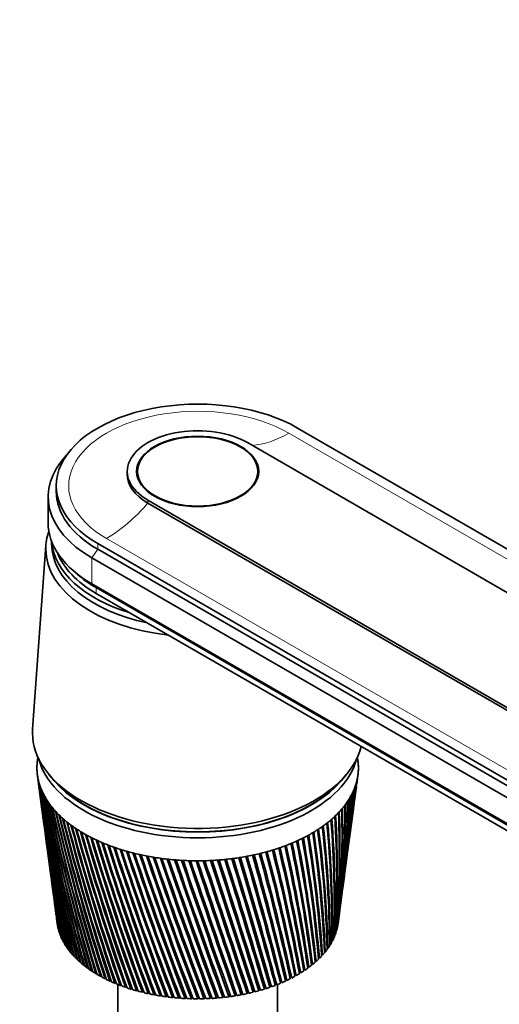
# Model space of a CAD drawing. Units: millimetres. Extents: x 0 to 1478, y 0 to 1758.
# Drawn here: x 1157 to 1239, y 441 to 609 of the extents above; entities that cross this region are included whole.
import ezdxf
from ezdxf import colors
from ezdxf.entities.mleader import LeaderData, LeaderLine
from ezdxf.math import Vec2, Vec3

# ---------------------------------------------------------------- set-up
doc = ezdxf.new("R2010")
doc.units = ezdxf.units.MM
doc.layers.add('DV6_Défaut', color=7, linetype='Continuous')
doc.layers.add('Défaut', color=7, linetype='Continuous')

# ---------------------------------------------------------------- blocks, each defined once
blk = doc.blocks.new('_DOT')
at = {"color": 0}
blk.add_line((0, 0), (-1, 0), dxfattribs=at)
at = {"color": 0, "const_width": 0.333}
blk.add_lwpolyline([(-0.1665, 0, 1), (0.1665, 0, 1)], format="xyb", close=True, dxfattribs=at)
blk = doc.blocks.new('SE5')
at = {"layer": 'DV6_Défaut', "color": 7, "linetype": 'Continuous', "lineweight": 35}
for p, q in [((1204.23, 539.21), (1311.71, 477.16)), ((1286.18, 484.46), (1195.67, 536.72)), ((1175.19, 531.82), (1175.19, 531.33)), ((1176.94, 531.82), (1176.94, 530.8)), ((1197.44, 530.8), (1197.44, 531.82)), ((1163.09, 529.37), (1163.09, 528.39)), ((1161.69, 527.49), (1161.69, 523.08)), ((1178.7, 526.92), (1269.21, 474.67)), ((1178.7, 526.43), (1269.21, 474.18)), ((1161.31, 519.21), (1159.06, 487.91)), ((1162.29, 519.91), (1162.29, 519.49)), ((1277.63, 457.48), (1170.15, 519.53)), ((1170.15, 518.55), (1277.63, 456.5)), ((1169.16, 517.08), (1276.64, 455.03)), ((1165.79, 515.08), (1166.63, 514.33)), ((1169.16, 512.67), (1276.64, 450.62)), ((1169.86, 512.02), (1277.34, 449.97)), ((1169.86, 511.04), (1277.34, 448.99)), ((1159.87, 480.06), (1160.24, 477.25)), ((1161.84, 480.17), (1162.56, 479.31)), ((1211.81, 479.31), (1212.53, 480.17)), ((1214.36, 478.94), (1214.51, 480.06)), ((1213.84, 475.11), (1214.24, 478.07)), ((1160.36, 476.38), (1160.75, 473.47)), ((1213.35, 471.4), (1213.73, 474.24)), ((1160.87, 472.6), (1161.24, 469.82)), ((1212.87, 467.82), (1213.23, 470.53)), ((1161.36, 468.95), (1161.71, 466.3)), ((1212.41, 464.38), (1212.75, 466.95)), ((1161.83, 465.43), (1162.17, 462.91)), ((1211.96, 461.05), (1212.29, 463.5)), ((1162.28, 462.03), (1162.6, 459.63)), ((1211.53, 457.82), (1211.84, 460.18)), ((1162.72, 458.76), (1163.03, 456.46)), ((1211.12, 454.78), (1211.42, 456.98)), ((1163.14, 455.62), (1163.26, 454.74)), ((1209.19, 455.4), (1209.19, 455.8)), ((1163.41, 453.94), (1163.42, 453.94)), ((1163.57, 453.33), (1163.6, 453.32)), ((1210.61, 453.05), (1210.66, 453.06)), ((1210.83, 453.67), (1210.87, 453.68)), ((1211.01, 454.29), (1211.03, 454.3)), ((1163.79, 452.72), (1163.83, 452.71)), ((1164.05, 452.11), (1164.11, 452.11)), ((1164.36, 451.52), (1164.43, 451.51)), ((1210.02, 451.84), (1210.11, 451.85)), ((1210.34, 452.44), (1210.41, 452.45)), ((1164.72, 450.93), (1164.8, 450.92)), ((1165.12, 450.36), (1165.21, 450.35)), ((1165.57, 449.79), (1165.67, 449.78)), ((1208.8, 450.1), (1208.94, 450.11)), ((1209.25, 450.67), (1209.38, 450.68)), ((1209.66, 451.25), (1209.77, 451.26)), ((1166.06, 449.24), (1166.17, 449.23)), ((1166.59, 448.69), (1166.71, 448.69)), ((1167.16, 448.17), (1167.29, 448.17)), ((1207.19, 448.48), (1207.37, 448.48)), ((1207.77, 449.01), (1207.94, 449.01)), ((1208.3, 449.55), (1208.46, 449.55)), ((1167.77, 447.66), (1167.92, 447.66)), ((1168.43, 447.16), (1168.58, 447.17)), ((1169.12, 446.69), (1169.28, 446.7)), ((1204.48, 446.55), (1204.72, 446.52)), ((1205.21, 447.01), (1205.44, 446.98)), ((1205.91, 447.48), (1206.12, 447.46)), ((1206.57, 447.97), (1206.77, 447.96)), ((1169.84, 446.23), (1170.01, 446.25)), ((1170.61, 445.79), (1170.78, 445.81)), ((1171.4, 445.37), (1171.59, 445.4)), ((1172.23, 444.97), (1172.42, 445.01)), ((1173.09, 444.59), (1173.29, 444.64)), ((1201.26, 444.94), (1201.5, 444.88)), ((1201.3, 444.6), (1201.26, 444.94)), ((1202.09, 445.31), (1202.36, 445.26)), ((1202.16, 444.97), (1202.09, 445.31)), ((1202.91, 445.71), (1203.18, 445.66)), ((1203.71, 446.12), (1203.97, 446.08)), ((1173.59, 444.39), (1173.59, 398.06)), ((1173.97, 444.24), (1174.18, 444.29)), ((1174.88, 443.91), (1175.09, 443.97)), ((1175.82, 443.6), (1176.04, 443.67)), ((1176.78, 443.32), (1177, 443.4)), ((1177.76, 443.06), (1177.99, 443.15)), ((1194.61, 442.63), (1194.75, 442.96)), ((1194.75, 442.96), (1194.82, 442.92)), ((1195.63, 442.83), (1195.74, 443.17)), ((1195.74, 443.17), (1195.84, 443.12)), ((1196.63, 443.06), (1196.72, 443.4)), ((1196.72, 443.4), (1196.84, 443.35)), ((1197.61, 443.32), (1197.67, 443.66)), ((1197.67, 443.66), (1197.82, 443.61)), ((1198.57, 443.6), (1198.6, 443.95)), ((1198.6, 443.95), (1198.78, 443.89)), ((1199.5, 443.91), (1199.51, 444.25)), ((1199.51, 444.25), (1199.71, 444.19)), ((1200.4, 444.58), (1200.62, 444.52)), ((1200.41, 444.24), (1200.4, 444.58)), ((1200.79, 398.06), (1200.79, 444.39)), ((1178.76, 442.83), (1178.99, 442.93)), ((1179.78, 442.63), (1180.01, 442.74)), ((1180.81, 442.45), (1181.04, 442.57)), ((1181.85, 442.29), (1182.09, 442.43)), ((1182.91, 442.17), (1183.14, 442.32)), ((1183.97, 442.07), (1184.21, 442.24)), ((1185.04, 442), (1185.28, 442.18)), ((1186.12, 441.96), (1186.35, 442.16)), ((1187.19, 441.95), (1187.42, 442.16)), ((1188.27, 441.96), (1188.49, 442.19)), ((1189.35, 442), (1189.56, 442.26)), ((1190.42, 442.07), (1190.63, 442.35)), ((1191.48, 442.17), (1191.68, 442.47)), ((1192.53, 442.3), (1192.73, 442.62)), ((1193.58, 442.45), (1193.75, 442.78)), ((1193.75, 442.78), (1193.79, 442.75))]:
    blk.add_line(p, q, dxfattribs=at)
at = {"layer": 'DV6_Défaut', "color": 7, "linetype": 'Continuous', "lineweight": 18}
for p, q in [((1202.74, 538.35), (1293.25, 486.09)), ((1178.7, 526.43), (1178.7, 526.92)), ((1171.64, 520.39), (1262.15, 468.14)), ((1169.16, 517.08), (1170.15, 518.55)), ((1170.15, 518.55), (1170.15, 519.53)), ((1169.16, 517.08), (1169.16, 512.67)), ((1169.86, 512.02), (1169.16, 512.67)), ((1169.86, 511.04), (1169.86, 512.02))]:
    blk.add_line(p, q, dxfattribs=at)
at = {"layer": 'DV6_Défaut', "color": 7, "linetype": 'Continuous', "lineweight": 35}
for centre, radius, start, end in [((1500.63, 524.99), 343.71, 187.5191, 192.5423), ((1495.6, 525.05), 338.73, 187.6659, 192.7678), ((1501.09, 528.35), 344.6, 188.1806, 193.1775), ((1495.99, 528.34), 339.54, 188.329, 193.4049), ((1501.97, 531.71), 345.89, 188.8308, 193.7947), ((1496.79, 531.65), 340.74, 188.9806, 194.0238), ((1051.63, 492.37), 163.08, 352.3035, 355.048), ((1054.33, 492.88), 160.47, 352.1516, 354.8429), ((1048.65, 496.34), 166.56, 352.3754, 354.024), ((1051.33, 496.82), 163.97, 352.248, 353.8152), ((1044.86, 500.45), 170.85, 352.4725, 353.0245), ((1047.53, 500.91), 168.27, 352.3723, 352.8129), ((1495.6, 521.76), 338.3, 187.5595, 192.1134), ((1500.57, 521.65), 343.21, 187.5263, 191.8902), ((1503.28, 535.1), 347.6, 189.4689, 194.393), ((1498.01, 534.97), 342.35, 189.6199, 194.6236), ((1505.03, 538.52), 349.74, 190.094, 194.9716), ((1499.66, 538.33), 344.38, 190.246, 195.2033), ((1507.24, 541.99), 352.33, 190.7051, 195.5295), ((1055.24, 484.78), 158.48, 352.2831, 357.1536), ((1058.02, 485.33), 155.79, 352.2692, 356.9586), ((1059.83, 481.8), 153.5, 354.8696, 358.0452), ((1053.82, 488.53), 160.39, 352.2689, 356.0926), ((1056.56, 489.06), 157.75, 352.2644, 355.8921), ((1059.13, 485.43), 154.68, 354.6267, 356.8792), ((1057.66, 489.13), 156.61, 355.5555, 355.7867), ((1501.76, 541.73), 346.85, 190.8579, 195.7621), ((1509.95, 545.52), 355.4, 191.3013, 196.0657), ((1504.35, 545.19), 349.78, 191.4547, 196.2989), ((1513.18, 549.12), 358.99, 191.8818, 196.5794), ((1507.44, 548.72), 353.21, 192.0356, 196.813), ((1054.81, 473.84), 157.46, 352.9696, 0.3905), ((1057.8, 474.47), 154.58, 352.6681, 0.2172), ((1055.75, 477.47), 157, 352.5017, 359.3072), ((1058.66, 478.07), 154.2, 352.2981, 359.1258), ((1055.89, 481.11), 157.35, 352.3571, 358.2267), ((1058.73, 481.68), 154.61, 352.3309, 358.0381), ((1495.99, 518.46), 338.25, 187.6423, 191.4428), ((1516.98, 552.82), 363.13, 192.4457, 197.0696), ((1511.08, 552.33), 357.19, 192.5997, 197.3032), ((1521.39, 556.63), 367.88, 192.992, 197.5354), ((1515.32, 556.06), 361.74, 193.146, 197.7688), ((1526.47, 560.57), 373.29, 193.52, 197.9759), ((1520.2, 559.91), 366.94, 193.6738, 198.2087), ((1050.12, 463.44), 160.88, 356.2441, 3.465), ((1050.4, 466.49), 160.94, 355.3117, 2.5465), ((1053.58, 467.19), 157.87, 355.0285, 2.3915), ((1053.04, 470.19), 158.76, 354.1279, 1.4718), ((1056.12, 470.86), 155.79, 353.8348, 1.3073), ((1500.9, 518.29), 343.1, 187.609, 191.2221), ((1532.29, 564.68), 379.44, 194.0288, 198.39), ((1525.8, 563.92), 372.84, 194.182, 198.622), ((1538.93, 568.97), 386.41, 194.5174, 198.7769), ((1532.19, 568.1), 379.55, 194.6699, 199.0077), ((1546.49, 573.49), 394.31, 194.985, 199.1355), ((1036.57, 454.66), 173.48, 358.9644, 5.6858), ((1040.14, 455.5), 170.01, 358.7188, 5.5624), ((1042.25, 458.77), 168.21, 357.7354, 4.6579), ((1045.67, 459.56), 164.9, 357.4761, 4.5234), ((1046.83, 462.7), 164.06, 356.516, 3.61), ((1496.77, 515.14), 338.58, 187.6916, 190.7567), ((1539.48, 572.51), 387.15, 195.1366, 199.3648), ((1555.11, 578.29), 403.27, 195.4307, 199.4649), ((1547.77, 577.18), 395.77, 195.5812, 199.6924), ((1564.92, 583.41), 413.46, 195.8538, 199.7641), ((1557.23, 582.16), 405.56, 196.0028, 199.9894), ((1576.13, 588.92), 425.06, 196.2532, 200.032), ((1568.02, 587.51), 416.73, 196.4006, 200.2548), ((1004.36, 436.27), 204.53, 3.6807, 9.4474), ((1011.59, 440.66), 197.44, 2.6513, 8.6123), ((1015.73, 441.68), 193.39, 2.4532, 8.5236), ((1021.41, 445.68), 187.91, 1.428, 7.6666), ((1025.33, 446.63), 184.09, 1.2132, 7.5661), ((1029.67, 450.32), 179.99, 0.1972, 6.69), ((1033.41, 451.21), 176.36, 359.9665, 6.5779), ((1501.64, 514.92), 343.37, 187.6668, 190.5388), ((1588.96, 594.9), 438.34, 196.6281, 200.2675), ((1580.37, 593.32), 429.49, 196.7736, 200.4876), ((1603.72, 601.46), 453.6, 196.9777, 200.4697), ((1594.57, 599.67), 444.16, 197.121, 200.6866), ((1620.78, 608.72), 471.25, 197.3009, 200.6375), ((1610.98, 606.69), 461.11, 197.4419, 200.8507), ((1640.66, 616.85), 491.81, 197.5971, 200.7696), ((950.84, 414.62), 257.89, 7.3612, 12.033), ((956.19, 416), 252.61, 7.235, 11.9915), ((970.06, 422.32), 238.57, 6.2213, 11.2367), ((975.04, 423.59), 233.66, 6.0766, 11.1835), ((986.26, 429.11), 222.4, 5.0531, 10.3998), ((990.92, 430.29), 217.82, 4.8902, 10.3348), ((999.97, 435.18), 208.83, 3.8614, 9.5243), ((1630.07, 614.55), 480.84, 197.7353, 200.9789), ((1663.99, 626.07), 515.98, 197.8651, 200.8651), ((1652.46, 623.45), 504, 198.0004, 201.0701), ((1691.68, 636.68), 544.68, 198.1042, 200.9228), ((1678.98, 633.67), 531.48, 198.2361, 201.1229), ((1724.93, 649.09), 579.22, 198.31341, 200.94139), ((1710.77, 645.59), 564.47, 198.4417, 201.1364), ((1765.49, 663.89), 621.42, 198.49175, 200.91986), ((1749.45, 659.76), 604.67, 198.61601, 201.10929), ((1815.91, 681.91), 673.96, 198.63831, 200.85697), ((1797.35, 676.96), 654.57, 198.75817, 201.04042), ((717.8, 329.84), 498.12, 13.3777, 15.9198), ((774.07, 350.27), 439.33, 12.5016, 15.3634), ((782.79, 352.55), 430.58, 12.4656, 15.3779), ((825.75, 368.48), 385.85, 11.5588, 14.7867), ((833.46, 370.49), 378.13, 11.5055, 14.7904), ((866.96, 383.23), 343.41, 10.5706, 14.1648), ((873.89, 385.04), 336.5, 10.4995, 14.1575), ((900.4, 395.46), 309.14, 9.5395, 13.4981), ((906.71, 397.1), 302.87, 9.4502, 13.4796), ((927.93, 405.77), 281.09, 8.4685, 12.7872), ((933.72, 407.27), 275.35, 8.3609, 12.7573), ((1059.77, 478.21), 153.1, 353.0582, 356.155), ((1497.94, 511.79), 339.29, 187.7049, 190.0563), ((1502.76, 511.52), 344.03, 187.5889, 189.8415), ((1880.07, 704.48), 740.94, 198.75213, 200.75154), ((1858.03, 698.38), 717.89, 198.86715, 200.92862), ((1964.23, 733.66), 828.98, 198.83226, 200.6024), ((1937.1, 725.9), 800.56, 198.94191, 200.77278), ((2079.14, 773.06), 949.38, 198.87773, 200.40839), ((2044, 762.67), 912.53, 198.98136, 200.5718), ((2244.91, 829.39), 1123.38, 198.88757, 200.16835), ((2195.86, 814.4), 1071.87, 198.98431, 200.32477), ((2504.14, 916.86), 1395.85, 198.86082, 199.8812), ((2426.98, 892.54), 1314.72, 198.9493, 200.03102), ((2965.32, 1071.67), 1881.2, 198.79652, 199.5459), ((2815.81, 1023.15), 1723.78, 198.87419, 199.69068), ((4010.87, 1421.41), 2982.53, 198.6937, 199.16147), ((3664.45, 1307.85), 2617.77, 198.77132, 199.29687), ((3570.59, 1275.13), 2518.34, 198.75386, 199.30689), ((8638.1, 2966.03), 7859.59, 198.551416, 198.727062), ((6823.77, 2364.62), 5947.99, 198.620269, 198.849118), ((4873.23, 1702.79), 3888.18, 198.55587, 198.91027), ((-8990.93, -2914.54), 10725.57, 18.241654, 18.369008), ((-15041.7, -4942.5), 17107.31, 18.349758, 18.428476), ((-2458.56, -759.52), 3847.2, 18.2125, 18.56685), ((-1729.39, -491.03), 3071.5, 17.70511, 18.14512), ((-1999.27, -582.6), 3356.63, 17.79816, 18.19504), ((-1376.37, -380.57), 2701.9, 17.74985, 18.24901), ((-478.22, -72.76), 1753.49, 17.11666, 17.87923), ((-538.25, -93.49), 1817.13, 17.19389, 17.91909), ((-397.35, -49.25), 1669.57, 17.16211, 17.96127), ((39.3, 100.74), 1208.9, 16.47611, 17.57052), ((23.16, 94.94), 1226.16, 16.53668, 17.59984), ((74.5, 110.37), 1172.71, 16.51313, 17.63876), ((321.48, 195.73), 912.42, 15.78346, 17.21827), ((319.54, 194.8), 914.65, 15.82656, 17.23653), ((342.75, 201.35), 890.71, 15.80867, 17.275), ((498.64, 255.69), 726.66, 15.03895, 16.82188), ((502.22, 256.67), 723.02, 15.06381, 16.82854), ((513.93, 259.68), 711.14, 15.0505, 16.8679), ((619.85, 297), 599.89, 14.24315, 16.38082), ((625.73, 298.78), 593.8, 14.24902, 16.37531), ((631.93, 300.15), 587.68, 14.23977, 16.41638), ((707.7, 327.21), 508.28, 13.3969, 15.8947), ((714.51, 329.31), 501.19, 13.3832, 15.8764), ((1499.49, 508.41), 340.37, 187.6819, 189.3425), ((1504.28, 508.09), 345.08, 187.5238, 189.1309), ((1501.44, 504.98), 341.85, 187.6235, 188.6162), ((1506.21, 504.61), 346.52, 187.5053, 188.4081), ((1503.79, 501.49), 343.72, 187.5288, 187.8784), ((1058.66, 478.07), 154.2, 351.7068, 351.8815)]:
    blk.add_arc(centre, radius, start, end, dxfattribs=at)
for centre, major_axis, start_param, end_param in [((1187.19, 529.37), (24.1, 0), 0.785398, 3.926991), ((1187.19, 531.82), (12, 0), 0.785398, 3.926991), ((1187.19, 527.49), (25.5, 0), 2.638228, 3.926991), ((1187.19, 531.33), (12, 0), 3.141593, 3.926991), ((1187.19, 528.39), (24.1, 0), 3.141593, 3.926991), ((1187.19, 523.08), (25.5, 0), 3.141593, 3.926991), ((1187.19, 518.59), (-25.9, 0), 6.080616, 6.283185), ((1187.19, 518.59), (-25.9, 0), 0, 1.376879), ((1187.19, 519.49), (-24.9, 0), 0, 1.21859), ((1187.19, 519.49), (-24.9, 0), 0, 1.21859), ((1187.19, 520.47), (-24.9, 0), 0.04332, 1.083746), ((1187.19, 521.04), (24.5, 0), 3.359781, 3.926991), ((1187.19, 522.02), (24.5, 0), 3.716704, 3.926991), ((1187.19, 487.24), (-28.15, 0), 6.241741, 6.283185), ((1187.19, 487.24), (-28.15, 0), 0, 3.00014), ((1187.19, 481.28), (-27.4, 0), 6.238075, 6.282955), ((1187.19, 481.28), (-27.4, 0), 6.193195, 6.238075), ((1187.19, 481.28), (-27.4, 0), -0.115001, -0.08999), ((1187.19, 485.2), (-27.4, 0), 0.151092, 2.9905), ((1187.19, 481.28), (27.4, 0), 0.089529, 0.115001), ((1187.19, 481.28), (27.4, 0), 0.044649, 0.089529), ((1187.19, 481.28), (-27.4, 0), 3.141362, 3.186242), ((1187.19, 481.28), (27.4, 0), 3.141362, 3.186242), ((1187.19, 481.28), (-27.4, 0), 0.044649, 0.089529), ((1187.19, 486.18), (-27.4, 0), 0.389775, 2.751817), ((1187.19, 481.28), (27.4, 0), 6.193195, 6.238075), ((1187.19, 481.28), (27.4, 0), 6.238075, 6.282955), ((1187.19, 481.28), (-27.4, 0), 0.089529, 0.134409), ((1187.19, 481.28), (-27.4, 0), 0.134409, 0.179289), ((1187.19, 481.28), (-27.4, 0), 0.179289, 0.224169), ((1187.19, 486.18), (-27.35, 0), 0.450197, 2.691396), ((1187.19, 481.28), (27.4, 0), -0.22463, -0.17975), ((1187.19, 481.28), (27.4, 0), -0.17975, -0.13487), ((1187.19, 481.28), (27.4, 0), -0.13487, -0.08999), ((1187.19, 481.28), (-27.4, 0), 0.224169, 0.269049), ((1187.19, 481.28), (-27.4, 0), 0.269049, 0.313929), ((1187.19, 481.28), (27.4, 0), -0.31439, -0.26951), ((1187.19, 481.28), (27.4, 0), -0.26951, -0.22463), ((1187.19, 481.28), (-27.4, 0), 0.313929, 0.358809), ((1187.19, 481.28), (-27.4, 0), 0.358809, 0.403688), ((1187.19, 481.28), (-27.4, 0), 0.403688, 0.448568), ((1187.19, 481.28), (27.4, 0), -0.44903, -0.40415), ((1187.19, 481.28), (27.4, 0), -0.40415, -0.35927), ((1187.19, 481.28), (27.4, 0), -0.35927, -0.31439), ((1187.19, 481.28), (-27.4, 0), 0.448568, 0.493448), ((1187.19, 481.28), (-27.4, 0), 0.493448, 0.538328), ((1187.19, 481.28), (-27.4, 0), 0.538328, 0.583208), ((1187.19, 481.28), (27.4, 0), -0.583669, -0.538789), ((1187.19, 481.28), (27.4, 0), -0.538789, -0.493909), ((1187.19, 481.28), (27.4, 0), -0.493909, -0.44903), ((1187.19, 481.28), (-27.4, 0), 0.583208, 0.628088), ((1187.19, 481.28), (-27.4, 0), 0.628088, 0.672968), ((1187.19, 481.28), (27.4, 0), -0.673429, -0.628549), ((1187.19, 481.28), (27.4, 0), -0.628549, -0.583669), ((1187.19, 481.28), (-27.4, 0), 0.672968, 0.717848), ((1187.19, 481.28), (-27.4, 0), 0.717848, 0.762728), ((1187.19, 481.28), (-27.4, 0), 0.762728, 0.807608), ((1187.19, 481.28), (-27.4, 0), 0.807608, 0.852487), ((1187.19, 481.28), (27.4, 0), -0.852949, -0.808069), ((1187.19, 481.28), (27.4, 0), -0.808069, -0.763189), ((1187.19, 481.28), (27.4, 0), -0.763189, -0.718309), ((1187.19, 481.28), (27.4, 0), -0.718309, -0.673429), ((1187.19, 481.28), (-27.4, 0), 0.852487, 0.897367), ((1187.19, 481.28), (-27.4, 0), 0.897367, 0.942247), ((1187.19, 481.28), (-27.4, 0), 0.942247, 0.987127), ((1187.19, 481.28), (27.4, 0), -0.987588, -0.942708), ((1187.19, 481.28), (27.4, 0), -0.942708, -0.897828), ((1187.19, 481.28), (27.4, 0), -0.897828, -0.852949), ((1187.19, 481.28), (-27.4, 0), 0.987127, 1.032007), ((1187.19, 481.28), (-27.4, 0), 1.032007, 1.076887), ((1187.19, 481.28), (-27.4, 0), 1.076887, 1.121767), ((1187.19, 481.28), (-27.4, 0), 1.121767, 1.166647), ((1187.19, 481.28), (-27.4, 0), 1.166647, 1.211527), ((1187.19, 481.28), (-27.4, 0), 1.211527, 1.256406), ((1187.19, 481.28), (27.4, 0), -1.256868, -1.211988), ((1187.19, 481.28), (27.4, 0), -1.211988, -1.167108), ((1187.19, 481.28), (27.4, 0), -1.167108, -1.122228), ((1187.19, 481.28), (27.4, 0), -1.122228, -1.077348), ((1187.19, 481.28), (27.4, 0), -1.077348, -1.032468), ((1187.19, 481.28), (27.4, 0), -1.032468, -0.987588), ((1187.19, 481.28), (-27.4, 0), 1.256406, 1.301286), ((1187.19, 481.28), (-27.4, 0), 1.301286, 1.346166), ((1187.19, 481.28), (-27.4, 0), 1.346166, 1.391046), ((1187.19, 481.28), (-27.4, 0), 1.391046, 1.435926), ((1187.19, 481.28), (-27.4, 0), 1.435926, 1.480806), ((1187.19, 481.28), (-27.4, 0), 1.480806, 1.525686), ((1187.19, 481.28), (-27.4, 0), 1.525686, 1.570566), ((1187.19, 481.28), (27.4, 0), 4.712158, 4.757038), ((1187.19, 481.28), (27.4, 0), 4.757038, 4.801918), ((1187.19, 481.28), (27.4, 0), -1.481267, -1.436387), ((1187.19, 481.28), (27.4, 0), -1.436387, -1.391507), ((1187.19, 481.28), (27.4, 0), -1.391507, -1.346627), ((1187.19, 481.28), (27.4, 0), -1.346627, -1.301748), ((1187.19, 481.28), (27.4, 0), -1.301748, -1.256868), ((1187.19, 455.8), (-24, 0), 0.0581, 0.070708), ((1187.19, 455.8), (-24, 0), 0.070708, 0.090043), ((1187.19, 455.8), (24, 0), -0.076539, -0.063932), ((1187.19, 455.8), (-24, 0), 0.10298, 0.115587), ((1187.19, 455.8), (-24, 0), 0.115588, 0.134923), ((1187.19, 455.8), (-24, 0), 0.14786, 0.160467), ((1187.19, 455.8), (-24, 0), 0.160467, 0.179803), ((1187.19, 455.8), (-24, 0), 0.19274, 0.205347), ((1187.19, 455.8), (24, 0), -0.211179, -0.198572), ((1187.19, 455.8), (24, 0), -0.198572, -0.179236), ((1187.19, 455.8), (24, 0), -0.166299, -0.153692), ((1187.19, 455.8), (24, 0), -0.153692, -0.134356), ((1187.19, 455.8), (24, 0), -0.121419, -0.108812), ((1187.19, 455.8), (24, 0), -0.108812, -0.089476), ((1187.19, 455.8), (-24, 0), 0.205347, 0.224683), ((1187.19, 455.8), (-24, 0), 0.23762, 0.250227), ((1187.19, 455.8), (-24, 0), 0.250227, 0.269563), ((1187.19, 455.8), (-24, 0), 0.282499, 0.295107), ((1187.19, 455.8), (-24, 0), 0.295107, 0.314443), ((1187.19, 455.8), (-24, 0), 0.327379, 0.339987), ((1187.19, 455.8), (24, 0), -0.333211, -0.313876), ((1187.19, 455.8), (24, 0), -0.300939, -0.288331), ((1187.19, 455.8), (24, 0), -0.288332, -0.268996), ((1187.19, 455.8), (24, 0), -0.256059, -0.243452), ((1187.19, 455.8), (24, 0), -0.243452, -0.224116), ((1187.19, 455.8), (-24, 0), 0.339987, 0.359323), ((1187.19, 455.8), (-24, 0), 0.372259, 0.384867), ((1187.19, 455.8), (-24, 0), 0.384867, 0.404203), ((1187.19, 455.8), (-24, 0), 0.417139, 0.429747), ((1187.19, 455.8), (-24, 0), 0.429747, 0.449083), ((1187.19, 455.8), (24, 0), -0.467851, -0.448515), ((1187.19, 455.8), (24, 0), -0.435578, -0.422971), ((1187.19, 455.8), (24, 0), -0.422971, -0.403636), ((1187.19, 455.8), (24, 0), -0.390699, -0.378091), ((1187.19, 455.8), (24, 0), -0.378091, -0.358756), ((1187.19, 455.8), (24, 0), -0.345819, -0.333211), ((1187.19, 455.8), (-24, 0), 0.462019, 0.474626), ((1187.19, 455.8), (-24, 0), 0.474627, 0.493962), ((1187.19, 455.8), (-24, 0), 0.506899, 0.519506), ((1187.19, 455.8), (-24, 0), 0.519507, 0.538842), ((1187.19, 455.8), (-24, 0), 0.551779, 0.564386), ((1187.19, 455.8), (-24, 0), 0.564386, 0.583722), ((1187.19, 455.8), (-24, 0), 0.596659, 0.609266), ((1187.19, 455.8), (24, 0), -0.602491, -0.583155), ((1187.19, 455.8), (24, 0), -0.570218, -0.557611), ((1187.19, 455.8), (24, 0), -0.557611, -0.538275), ((1187.19, 455.8), (24, 0), -0.525338, -0.512731), ((1187.19, 455.8), (24, 0), -0.512731, -0.493395), ((1187.19, 455.8), (24, 0), -0.480458, -0.467851), ((1187.19, 455.8), (-24, 0), 0.609266, 0.628602), ((1187.19, 455.8), (-24, 0), 0.641539, 0.654146), ((1187.19, 455.8), (-24, 0), 0.654146, 0.673482), ((1187.19, 455.8), (-24, 0), 0.686418, 0.699026), ((1187.19, 455.8), (-24, 0), 0.699026, 0.718362), ((1187.19, 455.8), (-24, 0), 0.731298, 0.743906), ((1187.19, 455.8), (-24, 0), 0.743906, 0.763242), ((1187.19, 455.8), (24, 0), -0.749738, -0.73713), ((1187.19, 455.8), (24, 0), -0.737131, -0.717795), ((1187.19, 455.8), (24, 0), -0.704858, -0.69225), ((1187.19, 455.8), (24, 0), -0.692251, -0.672915), ((1187.19, 455.8), (24, 0), -0.659978, -0.64737), ((1187.19, 455.8), (24, 0), -0.647371, -0.628035), ((1187.19, 455.8), (24, 0), -0.615098, -0.602491), ((1187.19, 455.8), (-24, 0), 0.776178, 0.788786), ((1187.19, 455.8), (-24, 0), 0.788786, 0.808122), ((1187.19, 455.8), (-24, 0), 0.821058, 0.833666), ((1187.19, 455.8), (-24, 0), 0.833666, 0.853002), ((1187.19, 455.8), (-24, 0), 0.865938, 0.878545), ((1187.19, 455.8), (-24, 0), 0.878546, 0.897881), ((1187.19, 455.8), (-24, 0), 0.910818, 0.923425), ((1187.19, 455.8), (-24, 0), 0.923426, 0.942761), ((1187.19, 455.8), (24, 0), -0.929257, -0.91665), ((1187.19, 455.8), (24, 0), -0.91665, -0.897314), ((1187.19, 455.8), (24, 0), -0.884377, -0.87177), ((1187.19, 455.8), (24, 0), -0.87177, -0.852434), ((1187.19, 455.8), (24, 0), -0.839497, -0.82689), ((1187.19, 455.8), (24, 0), -0.82689, -0.807555), ((1187.19, 455.8), (24, 0), -0.794618, -0.78201), ((1187.19, 455.8), (24, 0), -0.78201, -0.762675), ((1187.19, 455.8), (-24, 0), 0.955698, 0.968305), ((1187.19, 455.8), (-24, 0), 0.968306, 0.987641), ((1187.19, 455.8), (-24, 0), 1.000578, 1.013185), ((1187.19, 455.8), (-24, 0), 1.013185, 1.032521), ((1187.19, 455.8), (-24, 0), 1.045458, 1.058065), ((1187.19, 455.8), (-24, 0), 1.058065, 1.077401), ((1187.19, 455.8), (-24, 0), 1.090338, 1.102945), ((1187.19, 455.8), (-24, 0), 1.102945, 1.122281), ((1187.19, 455.8), (-24, 0), 1.135217, 1.147825), ((1187.19, 455.8), (-24, 0), 1.147825, 1.167161), ((1187.19, 455.8), (-24, 0), 1.180097, 1.192705), ((1187.19, 455.8), (24, 0), -1.198537, -1.185929), ((1187.19, 455.8), (24, 0), -1.185929, -1.166594), ((1187.19, 455.8), (24, 0), -1.153657, -1.141049), ((1187.19, 455.8), (24, 0), -1.14105, -1.121714), ((1187.19, 455.8), (24, 0), -1.108777, -1.09617), ((1187.19, 455.8), (24, 0), -1.09617, -1.076834), ((1187.19, 455.8), (24, 0), -1.063897, -1.05129), ((1187.19, 455.8), (24, 0), -1.05129, -1.031954), ((1187.19, 455.8), (24, 0), -1.019017, -1.00641), ((1187.19, 455.8), (24, 0), -1.00641, -0.987074), ((1187.19, 455.8), (24, 0), -0.974137, -0.96153), ((1187.19, 455.8), (24, 0), -0.96153, -0.942194), ((1187.19, 455.8), (-24, 0), 1.192705, 1.212041), ((1187.19, 455.8), (-24, 0), 1.224977, 1.237585), ((1187.19, 455.8), (-24, 0), 1.237585, 1.256921), ((1187.19, 455.8), (-24, 0), 1.269857, 1.282465), ((1187.19, 455.8), (-24, 0), 1.282465, 1.301801), ((1187.19, 455.8), (-24, 0), 1.314737, 1.327345), ((1187.19, 455.8), (-24, 0), 1.327345, 1.34668), ((1187.19, 455.8), (-24, 0), 1.359617, 1.372224), ((1187.19, 455.8), (-24, 0), 1.372225, 1.39156), ((1187.19, 455.8), (-24, 0), 1.404497, 1.417104), ((1187.19, 455.8), (-24, 0), 1.417104, 1.43644), ((1187.19, 455.8), (-24, 0), 1.449377, 1.461984), ((1187.19, 455.8), (-24, 0), 1.461984, 1.48132), ((1187.19, 455.8), (-24, 0), 1.494257, 1.506864), ((1187.19, 455.8), (-24, 0), 1.506864, 1.5262), ((1187.19, 455.8), (-24, 0), 1.539137, 1.551744), ((1187.19, 455.8), (24, 0), 4.693337, 4.712673), ((1187.19, 455.8), (24, 0), 4.725609, 4.738217), ((1187.19, 455.8), (24, 0), 4.738217, 4.757552), ((1187.19, 455.8), (24, 0), -1.512696, -1.500089), ((1187.19, 455.8), (24, 0), -1.500089, -1.480753), ((1187.19, 455.8), (24, 0), -1.467816, -1.455209), ((1187.19, 455.8), (24, 0), -1.455209, -1.435873), ((1187.19, 455.8), (24, 0), -1.422936, -1.410329), ((1187.19, 455.8), (24, 0), -1.410329, -1.390993), ((1187.19, 455.8), (24, 0), -1.378056, -1.365449), ((1187.19, 455.8), (24, 0), -1.365449, -1.346113), ((1187.19, 455.8), (24, 0), -1.333177, -1.320569), ((1187.19, 455.8), (24, 0), -1.320569, -1.301233), ((1187.19, 455.8), (24, 0), -1.288297, -1.275689), ((1187.19, 455.8), (24, 0), -1.275689, -1.256354), ((1187.19, 455.8), (24, 0), -1.243417, -1.230809), ((1187.19, 455.8), (24, 0), -1.230809, -1.211474)]:
    blk.add_ellipse(centre, major_axis=major_axis, ratio=0.57735, start_param=start_param, end_param=end_param, dxfattribs=at)
at = {"layer": 'DV6_Défaut', "color": 7, "linetype": 'Continuous', "lineweight": 18}
for centre, major_axis, start_param, end_param in [((1187.19, 529.37), (21.99, 0), 0.785398, 3.926991), ((1202.74, 556.31), (-11, -19.05), 0.371351, 0.785398), ((1171.64, 538.36), (-11, -19.05), 0.785398, 1.256852)]:
    blk.add_ellipse(centre, major_axis=major_axis, ratio=0.57735, start_param=start_param, end_param=end_param, dxfattribs=at)
at = {"layer": 'DV6_Défaut', "color": 7, "linetype": 'Continuous', "lineweight": 35}
for major_axis in [(-10.4, 0), (-10.25, 0)]:
    blk.add_ellipse((1187.19, 531.82), major_axis=major_axis, ratio=0.57735, dxfattribs=at)
for points in [[(1159.9, 479.87), (1159.89, 479.94), (1159.87, 480.02)], [(1160.03, 479.16), (1160.02, 479.24), (1160, 479.31)], [(1160.23, 478.46), (1160.2, 478.53), (1160.18, 478.61)], [(1214.15, 478.45), (1214.12, 478.37), (1214.1, 478.29)], [(1214.34, 479.15), (1214.32, 479.07), (1214.3, 478.99)], [(1214.48, 479.86), (1214.46, 479.78), (1214.45, 479.7)], [(1160.47, 477.76), (1160.44, 477.84), (1160.41, 477.91)], [(1160.77, 477.07), (1160.74, 477.15), (1160.7, 477.22)], [(1161.13, 476.39), (1161.08, 476.47), (1161.04, 476.54)], [(1213.6, 477.07), (1213.56, 476.99), (1213.52, 476.91)], [(1213.9, 477.76), (1213.87, 477.68), (1213.84, 477.6)], [(1161.53, 475.72), (1161.48, 475.8), (1161.44, 475.87)], [(1161.99, 475.07), (1161.94, 475.14), (1161.88, 475.21)], [(1212.38, 475.06), (1212.33, 474.99), (1212.27, 474.91)], [(1212.84, 475.72), (1212.79, 475.64), (1212.74, 475.57)], [(1213.24, 476.39), (1213.2, 476.31), (1213.16, 476.24)], [(1162.5, 474.42), (1162.44, 474.49), (1162.38, 474.56)], [(1163.06, 473.79), (1162.99, 473.85), (1162.93, 473.92)], [(1163.66, 473.17), (1163.59, 473.23), (1163.52, 473.3)], [(1210.71, 473.16), (1210.64, 473.09), (1210.56, 473.03)], [(1211.31, 473.78), (1211.25, 473.71), (1211.18, 473.64)], [(1211.87, 474.41), (1211.81, 474.34), (1211.75, 474.27)], [(1164.32, 472.57), (1164.24, 472.63), (1164.17, 472.7)], [(1165.02, 471.98), (1164.94, 472.05), (1164.86, 472.11)], [(1165.76, 471.42), (1165.68, 471.48), (1165.59, 471.54)], [(1209.35, 471.98), (1209.27, 471.91), (1209.19, 471.85)], [(1210.05, 472.56), (1209.98, 472.49), (1209.9, 472.43)], [(1166.55, 470.87), (1166.46, 470.93), (1166.37, 470.99)], [(1167.38, 470.35), (1167.28, 470.41), (1167.19, 470.46)], [(1168.25, 469.85), (1168.15, 469.9), (1168.05, 469.95)], [(1206.12, 469.84), (1206.02, 469.79), (1205.92, 469.73)], [(1206.99, 470.34), (1206.89, 470.29), (1206.8, 470.23)], [(1207.82, 470.87), (1207.73, 470.81), (1207.64, 470.75)], [(1208.61, 471.41), (1208.52, 471.35), (1208.43, 471.29)], [(1169.15, 469.37), (1169.05, 469.42), (1168.95, 469.47)], [(1170.1, 468.91), (1169.99, 468.96), (1169.89, 469.01)], [(1171.08, 468.48), (1170.97, 468.53), (1170.86, 468.57)], [(1172.09, 468.08), (1171.97, 468.12), (1171.86, 468.16)], [(1203.29, 468.48), (1203.18, 468.43), (1203.07, 468.39)], [(1204.27, 468.91), (1204.16, 468.86), (1204.05, 468.81)], [(1205.21, 469.36), (1205.11, 469.31), (1205, 469.26)], [(1173.13, 467.7), (1173.01, 467.74), (1172.9, 467.78)], [(1174.2, 467.35), (1174.08, 467.39), (1173.96, 467.42)], [(1175.29, 467.03), (1175.17, 467.06), (1175.05, 467.09)], [(1176.41, 466.73), (1176.29, 466.76), (1176.16, 466.79)], [(1177.55, 466.47), (1177.43, 466.5), (1177.3, 466.52)], [(1196.81, 466.47), (1196.68, 466.44), (1196.55, 466.41)], [(1197.95, 466.73), (1197.83, 466.7), (1197.7, 466.67)], [(1199.07, 467.03), (1198.95, 466.99), (1198.82, 466.96)], [(1200.17, 467.35), (1200.05, 467.31), (1199.93, 467.27)], [(1201.24, 467.7), (1201.12, 467.66), (1201, 467.62)], [(1202.28, 468.07), (1202.16, 468.03), (1202.05, 467.99)], [(1178.71, 466.24), (1178.59, 466.26), (1178.46, 466.28)], [(1179.89, 466.03), (1179.76, 466.05), (1179.63, 466.07)], [(1181.08, 465.86), (1180.95, 465.87), (1180.82, 465.89)], [(1182.29, 465.71), (1182.16, 465.73), (1182.02, 465.74)], [(1183.5, 465.6), (1183.37, 465.61), (1183.23, 465.62)], [(1184.72, 465.52), (1184.59, 465.53), (1184.45, 465.54)], [(1185.95, 465.48), (1185.82, 465.48), (1185.68, 465.48)], [(1187.18, 465.46), (1187.05, 465.46), (1186.91, 465.46)], [(1188.41, 465.48), (1188.27, 465.47), (1188.14, 465.47)], [(1189.64, 465.52), (1189.5, 465.52), (1189.37, 465.51)], [(1190.86, 465.6), (1190.72, 465.59), (1190.59, 465.58)], [(1192.07, 465.71), (1191.94, 465.7), (1191.81, 465.68)], [(1193.28, 465.86), (1193.15, 465.84), (1193.01, 465.82)], [(1194.47, 466.03), (1194.34, 466.01), (1194.21, 465.99)], [(1195.65, 466.23), (1195.52, 466.21), (1195.39, 466.18)]]:
    blk.add_open_spline(points, degree=2, dxfattribs=at)

msp = doc.modelspace()

# ---------------------------------------------------------------- block references
at = {"layer": 'Défaut'}
msp.add_blockref('SE5', (0, 0), dxfattribs=at)

# ---------------------------------------------------------------- leaders
at = {"layer": 'Défaut', "color": 7, "linetype": 'Continuous', "lineweight": 18}
ml = msp.add_multileader_mtext('Standard', dxfattribs=at)
ml.set_content('{\\pxsm0.9;\\fSolid Edge ISO|b1||i0||c0|p34;\\W1.;30/06/2020\\P}', color=256)
ml.set_leader_properties()
ml.set_arrow_properties(name='DOT')
ml.build(insert=Vec2(0, 0))
ml.multileader.update_dxf_attribs({"leader_type": 0, "dogleg_length": 0, "arrow_head_size": 12})
ctx = ml.context
ctx.base_point, ctx.char_height, ctx.arrow_head_size, ctx.landing_gap_size = Vec3(1390.41, 1750.71), 12, 12, 4.2
notes = []
notes.append((ctx, [(0, (0, 0, 0), (0, 0), (1, 0), 1, [])]))
ctx.mtext.insert = Vec3(1392.41, 1756.83)
for ctx, leaders in notes:
    for number, flags, end, landing, length, lines in leaders:
        leader = LeaderData()
        leader.index, (leader.has_last_leader_line, leader.has_dogleg_vector, leader.attachment_direction) = number, flags
        leader.last_leader_point, leader.dogleg_vector, leader.dogleg_length = Vec3(end), Vec3(landing), length
        for number, points, colour, breaks in lines:
            line = LeaderLine()
            line.index, line.vertices, line.color, line.breaks = number, Vec3.list(points), colors.encode_raw_color(colour), breaks
            leader.lines.append(line)
        ctx.leaders.append(leader)

doc.saveas('drawing.dxf')
